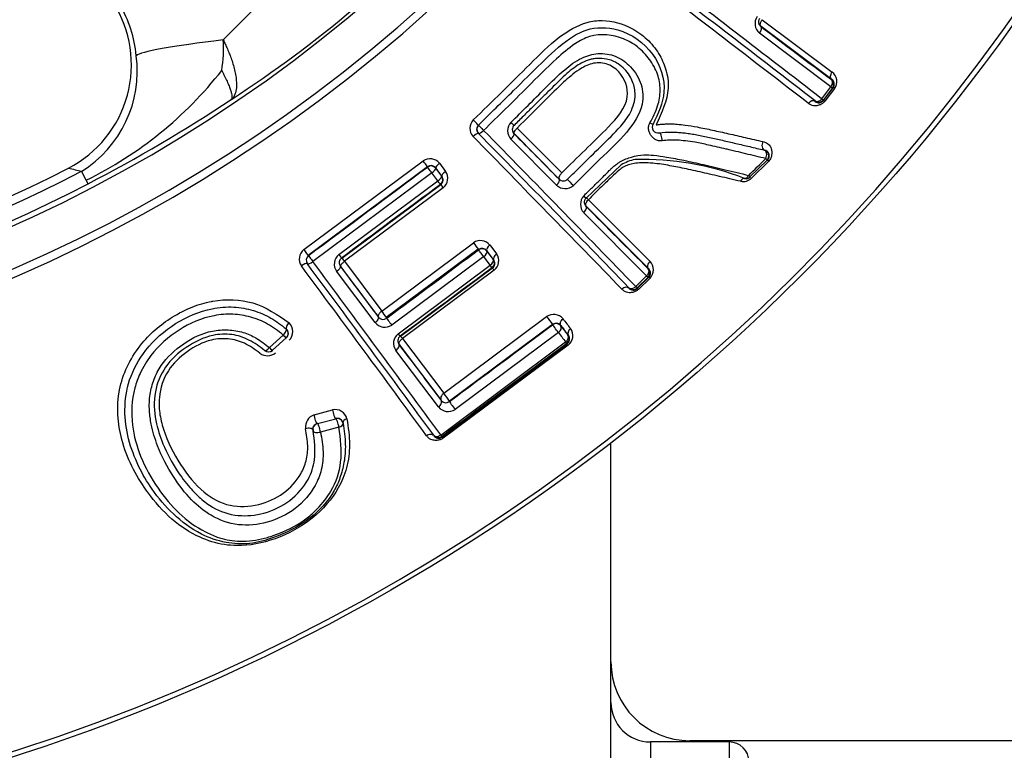
# Model space of a CAD drawing. Units: millimetres. Extents: x 0 to 210, y 0 to 297.
# Drawn here: x 164 to 167, y 107 to 109 of the extents above; entities that cross this region are included whole.
import ezdxf
from ezdxf.enums import TextEntityAlignment as Align

# ---------------------------------------------------------------- set-up
doc = ezdxf.new("R2010")
doc.units = ezdxf.units.MM
doc.layers.add('A7B4N0B000', color=7, linetype='Continuous')
doc.layers.add('Default', color=7, linetype='Continuous')
doc.styles.add('SEACAD_Arial', font='arial.ttf', dxfattribs={"width": 0.9})
doc.styles.add('SEACAD_Solid_Edge_ANSI1_Symbols', font='semeca1.ttf')
doc.dimstyles.new('ISO-InstDr', dxfattribs={"dimtxt": 2.24, "dimasz": 3.136, "dimexe": 1.12, "dimexo": 1.12, "dimgap": 0.56, "dimtad": 1, "dimdec": 0, "dimlfac": 9.090909, "dimzin": 0, "dimdsep": 46, "dimtxsty": 'SEACAD_Arial', "dimblk1": '_SE_FILLED', "dimblk2": '_SE_FILLED', "dimsah": 1, "dimcen": 1.12, "dimadec": 0, "dimazin": 0, "dimtfac": 0.5, "dimtofl": 0, "dimtmove": 0, "dimatfit": 3, "dimfxl": 1, "dimtzin": 0, "dimarcsym": 0})
doc.dimstyles.new('ISO_', dxfattribs={"dimtxt": 1.75, "dimasz": 1.75, "dimexe": 0.875, "dimexo": 0.875, "dimgap": 0.4375, "dimtad": 1, "dimtih": 1, "dimtoh": 1, "dimdec": 0, "dimlfac": 9.090909, "dimdsep": 46, "dimtxsty": 'SEACAD_Arial', "dimblk1": '_SE_FILLED', "dimblk2": '_SE_FILLED', "dimsah": 1, "dimcen": 0.875, "dimadec": 0, "dimazin": 0, "dimtfac": 0.5, "dimtdec": 0, "dimtofl": 0, "dimtmove": 0, "dimatfit": 3, "dimfxl": 1, "dimtolj": 1, "dimarcsym": 0})

# ---------------------------------------------------------------- blocks, each defined once
blk = doc.blocks.new('SE6')
at = {"layer": 'A7B4N0B000', "color": 7, "linetype": 'Continuous'}
for p, q in [((45.3618, 46.9951), (45.1644, 47.1432)), ((45.1677, 47.1619), (45.3628, 47.0157)), ((45.359, 46.9747), (45.1602, 47.1242)), ((45.3335, 46.9411), (45.359, 46.9747)), ((45.3637, 46.9718), (45.3382, 46.9383)), ((45.3384, 46.9366), (45.3654, 46.9721)), ((45.3693, 46.9699), (45.3424, 46.9345)), ((45.3637, 46.9718), (45.3654, 46.9721)), ((45.3151, 46.9352), (45.3153, 46.9339)), ((45.3382, 46.9383), (45.3384, 46.9366)), ((44.3759, 46.8446), (44.3754, 46.8441)), ((44.6014, 46.7173), (44.4755, 46.8443)), ((44.4839, 46.8596), (44.6083, 46.7343)), ((44.8801, 46.8459), (44.8971, 46.8479)), ((44.5937, 46.7), (44.4665, 46.8285)), ((45.1734, 46.7981), (45.1743, 46.7979)), ((43.889, 46.5206), (44.2213, 46.7678)), ((44.2672, 46.7615), (44.2843, 46.7385)), ((44.774, 46.7566), (44.676, 46.6643)), ((45.1812, 46.7703), (45.1335, 46.7234)), ((45.1854, 46.7665), (45.1378, 46.7197)), ((45.1826, 46.7699), (45.1812, 46.7703)), ((43.2322, 46.7479), (43.232, 46.7482)), ((43.2816, 46.7141), (43.2687, 46.7388)), ((44.2336, 46.7516), (43.901, 46.5041)), ((44.2458, 46.7343), (43.914, 46.4873)), ((44.2334, 46.7507), (44.2336, 46.7516)), ((44.2625, 46.7119), (44.2458, 46.7343)), ((44.2565, 46.7473), (44.2567, 46.7483)), ((44.2565, 46.7473), (44.273, 46.7252)), ((44.274, 46.7251), (44.2567, 46.7483)), ((43.2868, 46.7041), (43.2816, 46.7141)), ((43.9865, 46.5064), (44.2625, 46.7119)), ((43.995, 46.4967), (44.2708, 46.7019)), ((44.2697, 46.7021), (44.2708, 46.7019)), ((44.273, 46.7252), (44.274, 46.7251)), ((44.2775, 46.6927), (44.002, 46.4877)), ((44.6825, 46.6597), (44.8547, 46.4872)), ((44.8451, 46.4472), (44.6696, 46.6234)), ((44.8508, 46.467), (44.6765, 46.6417)), ((44.106, 46.3491), (44.362, 46.5395)), ((44.1188, 46.3316), (44.375, 46.5222)), ((44.3763, 46.5206), (44.12, 46.3298)), ((44.3762, 46.5198), (44.3763, 46.5206)), ((44.3992, 46.5164), (44.4171, 46.4925)), ((44.4182, 46.4924), (44.3994, 46.5174)), ((44.4079, 46.5333), (44.4265, 46.5085)), ((43.9019, 46.5039), (43.901, 46.5041)), ((43.9939, 46.4968), (43.995, 46.4967)), ((44.002, 46.4877), (44.106, 46.3491)), ((44.3905, 46.5009), (44.1338, 46.3098)), ((44.4086, 46.4767), (44.3905, 46.5009)), ((44.0873, 46.3166), (43.9801, 46.4599)), ((43.9906, 46.4737), (43.9916, 46.4736)), ((44.0969, 46.3332), (43.9916, 46.4736)), ((44.1519, 46.2856), (44.4086, 46.4767)), ((44.1588, 46.2785), (44.4151, 46.4693)), ((44.4197, 46.4627), (44.1639, 46.2722)), ((44.4138, 46.4695), (44.4151, 46.4693)), ((44.8147, 46.4172), (44.8451, 46.4472)), ((44.8493, 46.4436), (44.819, 46.4138)), ((44.819, 46.4121), (44.8511, 46.4436)), ((44.8546, 46.4409), (44.8226, 46.4094)), ((44.8493, 46.4436), (44.8511, 46.4436)), ((44.7957, 46.414), (44.7957, 46.4127)), ((44.819, 46.4138), (44.819, 46.4121)), ((44.0967, 46.3322), (44.0969, 46.3332)), ((44.1198, 46.329), (44.12, 46.3298)), ((44.279, 46.1197), (44.5661, 46.3333)), ((43.8392, 46.2994), (43.8398, 46.2989)), ((44.5827, 46.3116), (44.295, 46.0975)), ((44.599, 46.2892), (44.3107, 46.0746)), ((44.5826, 46.3107), (44.5827, 46.3116)), ((44.6057, 46.3074), (44.6058, 46.3086)), ((43.7928, 46.2469), (43.8314, 46.282)), ((43.8396, 46.2746), (43.8009, 46.2396)), ((44.1639, 46.2722), (44.279, 46.1197)), ((44.2705, 46.0031), (44.6191, 46.2627)), ((44.6255, 46.2812), (44.6268, 46.281)), ((44.2642, 46.0813), (44.1455, 46.2391)), ((44.2719, 46.1009), (44.1554, 46.2554)), ((44.2739, 45.9974), (44.6238, 46.2578)), ((44.6262, 46.2541), (44.2771, 45.9942)), ((44.6221, 46.2581), (44.6238, 46.2578)), ((44.2717, 46.0997), (44.2719, 46.1009)), ((44.2949, 46.0966), (44.295, 46.0975)), ((43.9175, 46.0596), (43.9687, 46.0732)), ((43.9264, 46.0352), (43.9777, 46.0487)), ((43.9777, 46.0487), (43.9776, 46.0493)), ((43.9144, 46.0156), (43.9143, 46.0163)), ((43.9866, 46.0249), (43.9351, 46.0115)), ((44.2511, 46.0025), (44.2509, 46.0012)), ((44.2742, 45.9991), (44.2739, 45.9974)), ((44.7455, 44.561), (44.7455, 45.9811)), ((44.8555, 45.1467), (44.8555, 44.4778)), ((45.0755, 45.1467), (44.8555, 45.1467)), ((44.9655, 45.1501), (44.9655, 45.1467)), ((46.8355, 45.1501), (44.9655, 45.1501)), ((45.0755, 45.1467), (45.0755, 44.0578))]:
    blk.add_line(p, q, dxfattribs=at)
blk.add_circle((41.418, 50.2994), 5.4516, dxfattribs=at)
for centre, radius, start, end in [((41.418, 50.2994), 5.4383, 46.386, 360), ((41.418, 50.2994), 4.1985, 58.7016, 31.2984), ((41.418, 50.2994), 4.1762, 58.676, 31.324), ((41.418, 50.2994), 4.0663, 58.4448, 31.5552), ((36.8586, 53.8776), 9.6007, 315.13868, 317.15421), ((-25.613, -44.8047), 115.9771, 52.285465, 52.586031), ((-11.9167, -27.1022), 93.5621, 52.302073, 52.66641), ((-21.3212, -39.3148), 108.9929, 52.310503, 52.626649), ((43.084, 47.0357), 0.3237, 297.2414, 32.4033), ((43.0886, 47.0326), 0.3337, 4.9508, 30.9109), ((41.7795, 49.8671), 3.4941, 303.077, 310.0677), ((45.1822, 47.151), 0.0347, 145.6729, 230.6563), ((96.9112, 115.8529), 86.0168, 233.015781, 233.179552), ((43.3119, 47.0794), 0.3527, 350.3965, 4.2215), ((43.0951, 47.0181), 0.3289, 301.8693, 7.555), ((42.8053, 47.6884), 1.0845, 296.0513, 321.9853), ((45.3436, 46.9897), 0.0324, 322.4356, 53.5583), ((45.3505, 46.9818), 0.0165, 322.7408, 52.7321), ((45.3524, 46.9819), 0.0163, 323.1082, 54.5589), ((41.2784, 50.575), 4.3608, 297.422, 303.5171), ((45.3251, 46.9483), 0.0165, 232.7408, 322.7321), ((45.3255, 46.9465), 0.0163, 230.9913, 322.4967), ((44.3854, 46.8587), 0.0335, 135.4063, 222.8819), ((44.3879, 46.8557), 0.0171, 136.1955, 222.6054), ((44.3876, 46.8562), 0.0165, 134.5408, 224.5408), ((44.491, 46.852), 0.0339, 136.1686, 223.7133), ((44.4866, 46.8553), 0.0164, 134.5559, 224.8741), ((44.8773, 46.8622), 0.0165, 149.1152, 279.9581), ((-33.4553, -29.4558), 108.9929, 44.114844, 44.43099), ((-38.4858, -34.2779), 115.9771, 44.089806, 44.390372), ((138.3312, 139.7017), 132.0287, 224.693657, 224.771243), ((-22.4059, -18.7086), 93.5621, 44.106414, 44.470751), ((45.1696, 46.782), 0.0165, 314.5436, 76.8324), ((45.1707, 46.7816), 0.0167, 315.5502, 77.6446), ((44.2407, 46.7388), 0.0349, 40.4717, 123.7736), ((44.8359, 46.6543), 0.1196, 101.0659, 121.1584), ((44.8342, 45.9819), 0.79, 68.9256, 91.5388), ((41.418, 50.2994), 4.0129, 242.5346, 297.4654), ((41.418, 50.2994), 3.9881, 242.9407, 297.0593), ((45.9998, 57.8391), 11.4313, 255.98893, 256.17775), ((44.2433, 46.7374), 0.0165, 36.6656, 126.6568), ((44.2435, 46.7383), 0.0166, 37.122, 126.7286), ((44.2562, 46.7193), 0.0341, 308.6659, 34.305), ((41.418, 50.2994), 4.052, 242.5346, 297.4654), ((44.2598, 46.7153), 0.0165, 306.6656, 36.6568), ((44.2609, 46.7151), 0.0164, 306.7588, 37.1599), ((44.4834, 46.8489), 0.2585, 214.6446, 217.1846), ((45.1146, 46.7434), 0.0332, 257.2601, 314.421), ((45.122, 46.7352), 0.0165, 256.9406, 314.5436), ((45.1233, 46.7351), 0.0168, 256.857, 314.0151), ((44.6175, 46.7262), 0.0354, 227.7203, 311.0127), ((44.6952, 46.6469), 0.0347, 137.4775, 222.4604), ((44.646, 46.6257), 0.0499, 42.9108, 51.9787), ((105.6917, 107.2749), 86.0196, 224.820112, 224.983877), ((44.3814, 46.5106), 0.0348, 40.5301, 123.93), ((44.8352, 46.8822), 0.5843, 215.9077, 218.2344), ((43.9094, 46.494), 0.0335, 127.4604, 214.9304), ((44.386, 46.5065), 0.0165, 36.6656, 126.6568), ((44.3862, 46.5073), 0.0166, 37.5013, 126.8513), ((43.9118, 46.4907), 0.0165, 126.6656, 216.6568), ((-48.7053, -22.0773), 115.2365, 36.213053, 36.511954), ((44.0076, 46.4798), 0.034, 128.3301, 215.9019), ((44.0037, 46.4837), 0.0164, 126.7488, 217.185), ((44.1047, 46.5745), 0.1345, 215.3518, 220.2188), ((44.4039, 46.4827), 0.0165, 306.6656, 36.6568), ((44.4052, 46.4824), 0.0164, 306.8422, 37.602), ((44.3977, 46.4893), 0.0346, 309.5594, 33.7098), ((44.832, 46.4641), 0.0324, 314.2399, 45.3625), ((-31.1336, -9.2071), 93.4227, 36.22453, 36.585498), ((-43.4609, -18.2772), 108.7441, 36.235804, 36.548905), ((150.0608, 125.8609), 132.4885, 216.812657, 216.889152), ((44.5063, 46.5288), 0.1089, 213.1246, 217.3823), ((44.8377, 46.4554), 0.0165, 314.5452, 44.5364), ((44.8075, 46.4256), 0.0165, 224.5452, 314.5364), ((44.8076, 46.4237), 0.0163, 222.7956, 314.301), ((43.9065, 46.1899), 0.2552, 33.2545, 38.5867), ((43.8234, 46.2916), 0.0346, 315.3097, 45.9108), ((44.1144, 46.3393), 0.0353, 219.9585, 303.2351), ((44.1099, 46.3423), 0.0166, 217.4147, 306.8065), ((44.5857, 46.3052), 0.0343, 39.9763, 124.8545), ((44.8147, 46.5056), 0.3024, 214.7108, 219.9006), ((88.925, 79.8509), 55.5651, 217.1082, 217.1435), ((43.8285, 46.2869), 0.0165, 312.1214, 49.5326), ((43.8285, 46.2863), 0.017, 313.868, 48.1728), ((44.5924, 46.2975), 0.0165, 36.6656, 126.6568), ((44.5927, 46.2983), 0.0167, 38.1445, 127.0206), ((101.8408, 89.5714), 71.7633, 217.094006, 217.120506), ((100.3257, 88.4195), 69.8437, 217.081287, 217.108202), ((90.2163, 80.8354), 57.205, 217.12543, 217.16014), ((44.6069, 46.2802), 0.0325, 306.3548, 37.3964), ((44.1727, 46.2591), 0.0337, 128.0877, 216.3669), ((44.1673, 46.2655), 0.0164, 126.8726, 217.5739), ((44.1117, 46.2349), 0.0642, 35.542, 42.751), ((44.6122, 46.2713), 0.0165, 306.6656, 36.6568), ((44.614, 46.2709), 0.0163, 306.9861, 38.3517), ((43.7899, 46.2519), 0.0165, 230.3707, 312.1215), ((43.7905, 46.252), 0.0171, 231.5607, 310.5129), ((118.6109, 102.2297), 93.1498, 216.93469, 217.054731), ((43.7872, 46.2582), 0.034, 232.0168, 310.7333), ((44.2849, 46.1099), 0.0167, 217.952, 306.925), ((44.1363, 46.0001), 0.1862, 31.5531, 39.9705), ((43.9764, 46.0406), 0.0335, 13.3708, 103.4315), ((44.2912, 46.1033), 0.0348, 219.2937, 304.261), ((43.9289, 46.0257), 0.0357, 108.6351, 188.1106), ((43.9819, 46.0335), 0.0163, 11.5567, 105.2138), ((43.9819, 46.0327), 0.0165, 11.1147, 104.609), ((43.9305, 46.0192), 0.0165, 104.6091, 192.7208), ((44.2643, 46.0105), 0.0163, 214.918, 306.4153), ((44.2643, 46.0124), 0.0165, 216.6656, 306.6568), ((44.9655, 45.3701), 0.22, 180, 270), ((44.8555, 45.2567), 0.11, 180, 270), ((45.0755, 45.0917), 0.055, 0, 90)]:
    blk.add_arc(centre, radius, start, end, dxfattribs=at)
for centre, major_axis, ratio, start_param, end_param in [((45.1539, 47.1295), (-0.0099, -0.0132), 0.495389, 1.541928, 3.131547), ((43.9684, 47.0998), (-0.5485, -0.041), 0.061484, 5.296737, 6.211944), ((45.3505, 46.9818), (0.0099, 0.0132), 0.669043, 4.673387, 6.271444), ((45.3505, 46.9818), (0.0131, -0.01), 0.045743, 5.44499, 6.27445), ((45.3785, 46.9621), (-0.0131, 0.01), 0.054232, 5.534909, 6.274446), ((45.3053, 46.9207), (0.0101, 0.013), 0.711709, 0.012423, 1.530709), ((45.3251, 46.9483), (-0.0101, -0.0131), 0.67083, 0.011767, 1.536788), ((45.3251, 46.9483), (0.0131, -0.01), 0.05336, 5.446779, 6.274446), ((45.3516, 46.9266), (-0.0131, 0.01), 0.063878, 5.537072, 6.274441), ((44.364, 46.8793), (0.0116, -0.0118), 0.016099, 0, 1.808645), ((44.3876, 46.8562), (0.0116, -0.0118), 0.016696, 3.141593, 4.960943), ((44.4636, 46.8788), (0.0116, -0.0118), 0.014205, 4.985343, 6.283185), ((44.8489, 46.8791), (0.0142, -0.0085), 0.123601, 5.171867, 6.283183), ((44.3636, 46.8326), (0.0118, 0.0115), 0.261875, 0.009042, 1.552249), ((44.3876, 46.8562), (-0.0118, -0.0115), 0.246068, 0.009003, 1.555157), ((44.4633, 46.8322), (-0.0117, -0.0116), 0.294003, 1.553324, 3.132462), ((44.883, 46.8297), (0.0029, -0.0163), 0.313528, 1.149848, 3.141593), ((45.178, 46.814), (0.0038, 0.0161), 0.642916, 1.219712, 3.141593), ((45.1696, 46.782), (0.0038, 0.0161), 0.613762, 4.371948, 6.283185), ((44.2699, 46.7581), (-0.0132, -0.0099), 0.26055, 4.721714, 6.274146), ((45.1696, 46.782), (0.0116, -0.0118), 0.036368, 0.008732, 0.840045), ((45.1942, 46.7582), (-0.0116, 0.0118), 0.043472, 0.008735, 0.750304), ((44.2433, 46.7374), (-0.0099, 0.0132), 0.007784, 4.463775, 6.274458), ((44.2433, 46.7374), (0.0132, 0.0099), 0.246083, 4.719405, 6.274182), ((44.2873, 46.7349), (-0.0132, -0.0099), 0.282228, 4.722366, 6.274089), ((44.2598, 46.7153), (0.0132, 0.0099), 0.265594, 4.719866, 6.274134), ((44.2598, 46.7153), (0.0099, -0.0132), 0.008438, 0.008727, 1.302004), ((44.5891, 46.7052), (0.0117, 0.0116), 0.420148, 4.687794, 6.273569), ((44.6358, 46.7049), (0.0116, -0.0118), 0.023306, 3.141593, 5.170631), ((45.1158, 46.7027), (0.0037, 0.0161), 0.66215, 0, 1.190148), ((45.122, 46.7352), (0.0116, -0.0118), 0.024529, 0.008729, 0.841802), ((44.6644, 46.6761), (0.0116, -0.0118), 0.024998, 5.202829, 6.283184), ((44.6642, 46.6296), (-0.0117, -0.0116), 0.495375, 1.541972, 3.131547), ((43.8912, 46.5173), (0.0099, -0.0132), 0.014957, 0.008728, 1.812524), ((44.386, 46.5065), (-0.0099, 0.0132), 0.011678, 4.260282, 6.274458), ((44.386, 46.5065), (0.0132, 0.0099), 0.436918, 4.721086, 6.273484), ((44.4126, 46.5273), (-0.0132, -0.0099), 0.462169, 4.724687, 6.273345), ((43.8843, 46.4711), (0.0133, 0.0098), 0.265463, 0.009051, 1.553484), ((43.9118, 46.4907), (-0.0133, -0.0098), 0.250078, 0.009013, 1.556306), ((43.9118, 46.4907), (0.0099, -0.0132), 0.015513, 3.15032, 4.965091), ((43.984, 46.5101), (0.0099, -0.0132), 0.012404, 4.982812, 6.274458), ((44.4039, 46.4827), (0.0132, 0.0099), 0.458004, 4.721332, 6.273368), ((44.4315, 46.5022), (-0.0132, -0.0099), 0.48561, 4.725082, 6.273203), ((43.9774, 46.4639), (-0.0132, -0.0099), 0.291515, 1.555018, 3.13247), ((44.4039, 46.4827), (0.0099, -0.0132), 0.012432, 0.008727, 1.09512), ((44.8377, 46.4554), (0.0117, 0.0117), 0.669029, 4.673443, 6.271444), ((44.8377, 46.4554), (0.0116, -0.0118), 0.045666, 5.444974, 6.27445), ((44.8626, 46.4319), (-0.0116, 0.0118), 0.05414, 5.53489, 6.274446), ((44.7839, 46.4011), (0.0119, 0.0115), 0.711709, 0.012423, 1.530709), ((44.8075, 46.4256), (-0.0119, -0.0115), 0.67083, 0.011767, 1.536788), ((44.8075, 46.4256), (0.0116, -0.0118), 0.05336, 5.446779, 6.274446), ((44.8306, 46.4003), (-0.0116, 0.0118), 0.063878, 5.537072, 6.274441), ((43.8505, 46.3115), (0.0107, 0.0125), 0.338487, 1.461178, 3.141595), ((44.0835, 46.3223), (0.0132, 0.0099), 0.416373, 4.690141, 6.273587), ((44.1297, 46.3158), (0.0098, -0.0132), 0.020518, 3.150321, 5.166467), ((43.8285, 46.2869), (0.0107, 0.0126), 0.325564, 4.603654, 6.283185), ((44.5924, 46.2975), (-0.0099, 0.0132), 0.025651, 4.01369, 6.274456), ((44.5924, 46.2975), (0.0132, 0.0099), 0.643418, 4.727455, 6.271785), ((44.64, 46.2908), (-0.0131, -0.01), 0.706562, 4.732513, 6.270853), ((43.8285, 46.2869), (0.0111, -0.0122), 0.070119, 5.053883, 6.274437), ((44.1476, 46.2919), (0.0099, -0.0132), 0.021803, 5.190043, 6.274457), ((44.6122, 46.2713), (0.0132, 0.01), 0.666631, 4.727587, 6.271478), ((44.6122, 46.2713), (0.0098, -0.0132), 0.027575, 0.00873, 0.841413), ((43.7899, 46.2519), (0.0105, 0.0127), 0.330016, 3.141591, 4.592847), ((43.7899, 46.2519), (0.0111, -0.0122), 0.075785, 5.060726, 6.274433), ((44.1411, 46.2457), (-0.0132, -0.0099), 0.484064, 1.545041, 3.13162), ((44.2585, 46.0898), (0.0132, 0.0099), 0.621922, 4.67929, 6.272041), ((44.3047, 46.0834), (0.0098, -0.0132), 0.033009, 3.150324, 5.412269), ((43.9819, 46.0327), (-0.0042, 0.016), 0.182378, 4.154749, 6.27431), ((44.0141, 46.04), (0.0162, 0.0032), 0.566698, 1.775408, 3.141593), ((43.8982, 46.0126), (0.0161, 0.0037), 0.546697, 0.000001, 1.738368), ((43.9305, 46.0192), (-0.0161, -0.0036), 0.52251, 6.283183, 8.019151), ((43.9305, 46.0192), (0.0042, -0.016), 0.171669, 1.023054, 3.132735), ((43.9819, 46.0327), (-0.0162, -0.0032), 0.527833, 1.75947, 3.141593), ((44.2643, 46.0124), (-0.0133, -0.0097), 0.669919, 0.011754, 1.54006), ((44.2643, 46.0124), (0.0099, -0.0132), 0.048844, 5.445688, 6.274448)]:
    blk.add_ellipse(centre, major_axis=major_axis, ratio=ratio, start_param=start_param, end_param=end_param, dxfattribs=at)
for points, knots in [([(44.3761, 46.868), (44.4086, 46.9), (44.4672, 46.9575), (44.5501, 47.0396), (44.6141, 47.1011), (44.6865, 47.1427), (44.7792, 47.1402), (44.8699, 47.0753), (44.9074, 46.9652), (44.877, 46.9002), (44.8631, 46.8707)], [0, 0, 0, 0, 0.16537, 0.297141, 0.422559, 0.485814, 0.594269, 0.743866, 0.883418, 1, 1, 1, 1]), ([(44.5191, 47.0372), (44.5194, 47.0374), (44.5455, 47.0637), (44.5916, 47.1109), (44.6514, 47.1463), (44.6792, 47.1542)], [0, 0, 0, 0, 0.004505, 0.56016, 1, 1, 1, 1]), ([(44.6792, 47.1542), (44.6861, 47.1561), (44.6999, 47.1591), (44.7141, 47.1598), (44.7211, 47.1597)], [0, 0, 0, 0, 0.50191, 1, 1, 1, 1]), ([(45.1607, 47.1656), (45.1601, 47.1648), (45.159, 47.1631), (45.1578, 47.1602), (45.1572, 47.1567), (45.1574, 47.1528), (45.1589, 47.1477), (45.1618, 47.1447), (45.1639, 47.1426)], [0, 0, 0, 0, 0.085648, 0.18829, 0.3103, 0.452023, 0.607657, 1, 1, 1, 1]), ([(45.1644, 47.1432), (45.1639, 47.1436), (45.1629, 47.1446), (45.1621, 47.1472), (45.1623, 47.1502), (45.1631, 47.1537), (45.1644, 47.1567), (45.1661, 47.1596), (45.1672, 47.1612), (45.1677, 47.1619)], [0, 0, 0, 0, 0.13323, 0.299237, 0.49969, 0.607656, 0.776229, 0.903922, 1, 1, 1, 1]), ([(44.8038, 47.1373), (44.8195, 47.129), (44.8481, 47.1089), (44.8793, 47.07), (44.8935, 47.0394), (44.8982, 47.0244)], [0, 0, 0, 0, 0.341985, 0.689349, 1, 1, 1, 1]), ([(43.6637, 47.1054), (43.6656, 47.1015), (43.6698, 47.0931), (43.6756, 47.0801), (43.6816, 47.0657), (43.6873, 47.0503), (43.6924, 47.0339), (43.6968, 47.017), (43.7008, 46.9949), (43.7014, 46.9726), (43.6975, 46.9547), (43.6923, 46.9445), (43.6881, 46.9407), (43.6864, 46.9392)], [0, 0, 0, 0, 0.051039, 0.108694, 0.173174, 0.244582, 0.322891, 0.407945, 0.499502, 0.680072, 0.823917, 0.930072, 1, 1, 1, 1]), ([(44.6469, 47.0954), (44.6462, 47.095), (44.6271, 47.0824), (44.5812, 47.043), (44.4992, 46.9595), (44.4313, 46.8931), (44.3903, 46.8531)], [0, 0, 0, 0, 0.006853, 0.193164, 0.51354, 1, 1, 1, 1]), ([(44.8828, 46.9655), (44.8828, 46.9659), (44.8827, 46.9811), (44.8772, 47.0118), (44.8545, 47.0523), (44.8224, 47.0869), (44.795, 47.1025), (44.7806, 47.1083)], [0, 0, 0, 0, 0.00579, 0.242518, 0.497559, 0.758141, 1, 1, 1, 1]), ([(44.5619, 46.9704), (44.5796, 46.9882), (44.6109, 47.0199), (44.6599, 47.0558), (44.7108, 47.0709), (44.7614, 47.0629), (44.7885, 47.0425), (44.8001, 47.0303)], [0, 0, 0, 0, 0.26397, 0.467305, 0.631074, 0.812919, 1, 1, 1, 1]), ([(44.7069, 47.054), (44.7041, 47.0537), (44.6978, 47.0532), (44.6875, 47.0509), (44.6754, 47.0468), (44.6614, 47.04), (44.645, 47.0299), (44.6265, 47.0154), (44.608, 46.998), (44.589, 46.9793), (44.5692, 46.9601), (44.5479, 46.939), (44.5251, 46.9164), (44.5007, 46.8922), (44.4838, 46.8756), (44.4751, 46.867)], [0, 0, 0, 0, 0.028913, 0.063714, 0.105277, 0.155507, 0.217509, 0.297017, 0.386979, 0.469162, 0.561117, 0.659701, 0.765485, 0.879005, 1, 1, 1, 1]), ([(44.7673, 47.0162), (44.7577, 47.0267), (44.7348, 47.0421), (44.6917, 47.0426), (44.651, 47.0205), (44.6086, 46.9838), (44.5528, 46.9278), (44.5097, 46.8851), (44.4839, 46.8596)], [0, 0, 0, 0, 0.122848, 0.236668, 0.345995, 0.498773, 0.700115, 1, 1, 1, 1]), ([(44.6243, 46.7167), (44.6368, 46.7289), (44.6679, 46.7595), (44.7175, 46.8088), (44.7668, 46.8557), (44.8034, 46.9032), (44.8146, 46.943), (44.8113, 46.9768), (44.7984, 47.0099), (44.7701, 47.0384), (44.7367, 47.0535), (44.7157, 47.0538), (44.7069, 47.054)], [0, 0, 0, 0, 0.108341, 0.269956, 0.432425, 0.5291, 0.638934, 0.680078, 0.764003, 0.865914, 0.944325, 1, 1, 1, 1]), ([(43.6597, 47.0205), (43.6597, 47.0205), (43.6597, 47.0205), (43.6598, 47.0204), (43.6598, 47.0203), (43.6612, 47.0176), (43.6626, 47.0149), (43.6652, 47.0097), (43.6665, 47.0071), (43.6702, 46.9995), (43.6725, 46.9946), (43.6766, 46.9854), (43.6784, 46.981), (43.6816, 46.9728), (43.683, 46.9691), (43.6853, 46.9621), (43.6862, 46.959), (43.6875, 46.9532), (43.6879, 46.9507), (43.6883, 46.9462), (43.6883, 46.9443), (43.6877, 46.9413), (43.6872, 46.9401), (43.6864, 46.9392)], [0, 0, 0, 0, 0.000488, 0.000488, 0.001953, 0.001953, 0.0625, 0.0625, 0.125, 0.125, 0.25, 0.25, 0.375, 0.375, 0.5, 0.5, 0.625, 0.625, 0.75, 0.75, 0.875, 0.875, 1, 1, 1, 1]), ([(44.6083, 46.7343), (44.6299, 46.7558), (44.6735, 46.7989), (44.7397, 46.8618), (44.8067, 46.9375), (44.7845, 46.9975), (44.7673, 47.0162)], [0, 0, 0, 0, 0.2519432, 0.5056997, 0.7807021, 1, 1, 1, 1]), ([(44.8001, 47.0303), (44.8136, 47.0161), (44.8341, 46.9841), (44.8375, 46.9147), (44.7888, 46.8408), (44.7152, 46.774), (44.6656, 46.7243), (44.6407, 46.6995)], [0, 0, 0, 0, 0.147523, 0.284289, 0.498397, 0.749016, 1, 1, 1, 1]), ([(44.8982, 47.0244), (44.9035, 47.007), (44.9112, 46.9541), (44.8871, 46.9022), (44.8713, 46.8681)], [0, 0, 0, 0, 0.343244, 1, 1, 1, 1]), ([(45.3618, 46.9951), (45.3596, 46.9967), (45.3565, 47.0036), (45.3603, 47.0127), (45.3628, 47.0157)], [0, 0, 0, 0, 0.495676, 1, 1, 1, 1]), ([(44.8543, 46.8738), (44.8624, 46.8893), (44.8777, 46.9185), (44.8828, 46.9507), (44.8828, 46.9655)], [0, 0, 0, 0, 0.532191, 1, 1, 1, 1]), ([(45.3424, 46.9345), (45.3414, 46.9333), (45.3394, 46.931), (45.3359, 46.9281), (45.3319, 46.9256), (45.3276, 46.9237), (45.3228, 46.9224), (45.3169, 46.9213), (45.3101, 46.9215), (45.3029, 46.9239), (45.2987, 46.9269), (45.2964, 46.9284)], [0, 0, 0, 0, 0.072412, 0.145364, 0.222047, 0.305226, 0.397079, 0.499234, 0.647956, 0.812653, 1, 1, 1, 1]), ([(44.8888, 46.8239), (44.8873, 46.8237), (44.8843, 46.8233), (44.8799, 46.8237), (44.8755, 46.8248), (44.8698, 46.8273), (44.8634, 46.8316), (44.8572, 46.8387), (44.8527, 46.8469), (44.8503, 46.8559), (44.8503, 46.8653), (44.853, 46.871), (44.8543, 46.8738)], [0, 0, 0, 0, 0.058566, 0.118105, 0.180157, 0.246085, 0.374198, 0.507168, 0.639282, 0.7629, 0.88562, 1, 1, 1, 1]), ([(44.8713, 46.8681), (44.8756, 46.8688), (44.8845, 46.8702), (44.8984, 46.8711), (44.9139, 46.8715), (44.9323, 46.8704), (44.9568, 46.8677), (44.9898, 46.8621), (45.03, 46.8536), (45.0749, 46.8436), (45.122, 46.8327), (45.1533, 46.8255), (45.1696, 46.8218)], [0, 0, 0, 0, 0.038359, 0.080043, 0.12524, 0.179416, 0.250103, 0.356939, 0.500067, 0.653047, 0.81966, 1, 1, 1, 1]), ([(44.4755, 46.8443), (44.4753, 46.8446), (44.4749, 46.8453), (44.4751, 46.8474), (44.4765, 46.8506), (44.4795, 46.8548), (44.4824, 46.858), (44.4839, 46.8596)], [0, 0, 0, 0, 0.144774, 0.310444, 0.500828, 0.749322, 1, 1, 1, 1]), ([(44.8971, 46.848), (44.9012, 46.8481), (44.9098, 46.8485), (44.9231, 46.8482), (44.9376, 46.8474), (44.953, 46.8459), (44.9692, 46.8437), (44.9859, 46.8407), (45.0032, 46.8373), (45.0209, 46.8334), (45.0389, 46.8294), (45.0571, 46.8253), (45.0756, 46.821), (45.0944, 46.8167), (45.1135, 46.8122), (45.133, 46.8076), (45.1531, 46.8029), (45.1665, 46.7997), (45.1734, 46.7981)], [0, 0, 0, 0, 0.039824, 0.083478, 0.131448, 0.183166, 0.238102, 0.296026, 0.356681, 0.419724, 0.484757, 0.551656, 0.620538, 0.691542, 0.764817, 0.840529, 0.918857, 1, 1, 1, 1]), ([(45.0788, 46.7981), (45.0747, 46.799), (45.0547, 46.8037), (45.0221, 46.8114), (44.9843, 46.8193), (44.9546, 46.8238), (44.9305, 46.8259), (44.9088, 46.8264), (44.8951, 46.8247), (44.8888, 46.8239)], [0, 0, 0, 0, 0.068008, 0.337058, 0.538641, 0.677326, 0.7999, 0.907094, 1, 1, 1, 1]), ([(45.1696, 46.8218), (45.172, 46.8211), (45.1765, 46.8199), (45.1823, 46.8168), (45.187, 46.8128), (45.1906, 46.8078), (45.1933, 46.8012), (45.1948, 46.7932), (45.1943, 46.7846), (45.1924, 46.7772), (45.1896, 46.7712), (45.1868, 46.768), (45.1854, 46.7665)], [0, 0, 0, 0, 0.108583, 0.210867, 0.309165, 0.406094, 0.504402, 0.639332, 0.767297, 0.854229, 0.929826, 1, 1, 1, 1]), ([(44.6696, 46.6703), (44.6768, 46.6774), (44.6911, 46.6915), (44.7103, 46.7102), (44.727, 46.7266), (44.7381, 46.7384), (44.7479, 46.7478), (44.7559, 46.7545), (44.7642, 46.7611), (44.7793, 46.7705), (44.8037, 46.7802), (44.8352, 46.7854), (44.8679, 46.7839), (44.9053, 46.7782), (44.9519, 46.7692), (45.0066, 46.7569), (45.0672, 46.7425), (45.1082, 46.7327), (45.1299, 46.7275)], [0, 0, 0, 0, 0.053854, 0.107925, 0.143815, 0.179446, 0.194811, 0.216429, 0.235232, 0.251914, 0.312068, 0.377191, 0.42967, 0.501878, 0.601913, 0.718147, 0.850791, 1, 1, 1, 1]), ([(45.1777, 46.7745), (45.1683, 46.7767), (45.1499, 46.7811), (45.122, 46.7878), (45.0983, 46.7934), (45.0839, 46.7969), (45.0788, 46.7981)], [0, 0, 0, 0, 0.28993, 0.573043, 0.849366, 1, 1, 1, 1]), ([(44.2336, 46.7516), (44.2337, 46.7514), (44.2307, 46.7552), (44.2237, 46.7646), (44.2213, 46.7678)], [0, 0, 0, 0, 0.49694, 1, 1, 1, 1]), ([(45.1073, 46.711), (45.0974, 46.7133), (45.0782, 46.7177), (45.0493, 46.7244), (45.0214, 46.7308), (44.9947, 46.737), (44.969, 46.7427), (44.9446, 46.7479), (44.9214, 46.7525), (44.8904, 46.7582), (44.8538, 46.7631), (44.8136, 46.7625), (44.7843, 46.7551), (44.7648, 46.7391), (44.7449, 46.7206), (44.7165, 46.6931), (44.6948, 46.6718), (44.6825, 46.6597)], [0, 0, 0, 0, 0.075905, 0.147892, 0.215973, 0.280164, 0.340484, 0.396954, 0.449599, 0.498451, 0.604817, 0.686452, 0.747758, 0.776233, 0.827629, 0.902186, 1, 1, 1, 1]), ([(44.6083, 46.7343), (44.6076, 46.7337), (44.6062, 46.7323), (44.6041, 46.7296), (44.6023, 46.7269), (44.6007, 46.7233), (44.5999, 46.7198), (44.6009, 46.718), (44.6014, 46.7173)], [0, 0, 0, 0, 0.100317, 0.228729, 0.401937, 0.501227, 0.781735, 1, 1, 1, 1]), ([(44.6008, 46.7167), (44.6043, 46.7144), (44.6094, 46.711), (44.619, 46.7125), (44.6227, 46.7154), (44.6243, 46.7167)], [0, 0, 0, 0, 0.537482, 0.802078, 1, 1, 1, 1]), ([(45.1299, 46.7275), (45.1293, 46.7264), (45.1281, 46.7243), (45.1262, 46.7221), (45.124, 46.7202), (45.1219, 46.7192), (45.1198, 46.7189), (45.1187, 46.719), (45.1182, 46.7191)], [0, 0, 0, 0, 0.208346, 0.3751, 0.500123, 0.749697, 0.874848, 1, 1, 1, 1]), ([(44.676, 46.6643), (44.6754, 46.6637), (44.674, 46.6622), (44.6724, 46.6594), (44.6713, 46.6561), (44.671, 46.6522), (44.6717, 46.6469), (44.6742, 46.6435), (44.6759, 46.6411)], [0, 0, 0, 0, 0.085643, 0.188283, 0.310294, 0.452022, 0.607686, 1, 1, 1, 1]), ([(44.6765, 46.6417), (44.6761, 46.6422), (44.6753, 46.6433), (44.6749, 46.646), (44.6756, 46.6499), (44.6782, 46.6547), (44.6811, 46.658), (44.6825, 46.6597)], [0, 0, 0, 0, 0.136446, 0.302975, 0.500818, 0.751741, 1, 1, 1, 1]), ([(43.9916, 46.4736), (43.9915, 46.474), (43.9911, 46.4748), (43.9917, 46.4768), (43.9934, 46.4797), (43.997, 46.4834), (44.0003, 46.4863), (44.002, 46.4877)], [0, 0, 0, 0, 0.145981, 0.312058, 0.500839, 0.750465, 1, 1, 1, 1]), ([(44.8508, 46.467), (44.8488, 46.4688), (44.8468, 46.4761), (44.8518, 46.4846), (44.8547, 46.4872)], [0, 0, 0, 0, 0.495676, 1, 1, 1, 1]), ([(44.8511, 46.4436), (44.8517, 46.4443), (44.8529, 46.4457), (44.8543, 46.448), (44.8552, 46.4504), (44.8558, 46.453), (44.8559, 46.4565), (44.8551, 46.4615), (44.8524, 46.4649), (44.8508, 46.467)], [0, 0, 0, 0, 0.059097, 0.124627, 0.200316, 0.288612, 0.391065, 0.615866, 1, 1, 1, 1]), ([(44.8226, 46.4094), (44.8215, 46.4084), (44.8192, 46.4064), (44.8153, 46.404), (44.811, 46.4021), (44.8064, 46.4009), (44.8015, 46.4002), (44.7955, 46.4), (44.7888, 46.4012), (44.782, 46.4046), (44.7783, 46.4081), (44.7762, 46.41)], [0, 0, 0, 0, 0.072412, 0.145364, 0.222047, 0.305226, 0.397079, 0.499234, 0.647956, 0.812653, 1, 1, 1, 1]), ([(43.4316, 46.2516), (43.4322, 46.2523), (43.4571, 46.284), (43.5041, 46.3246), (43.5746, 46.3612), (43.6138, 46.3727), (43.6337, 46.3763), (43.6349, 46.3765)], [0, 0, 0, 0, 0.010841, 0.496377, 0.752936, 0.984804, 1, 1, 1, 1]), ([(43.6349, 46.3765), (43.6721, 46.3829), (43.7532, 46.381), (43.8154, 46.3384), (43.8475, 46.3164)], [0, 0, 0, 0, 0.483376, 1, 1, 1, 1]), ([(43.9981, 46.0359), (44.001, 46.0163), (44.0064, 45.98), (44.0025, 45.9286), (43.9914, 45.8853), (43.9661, 45.8292), (43.9065, 45.7635), (43.8178, 45.7189), (43.7374, 45.6967), (43.6674, 45.7012), (43.593, 45.727), (43.5231, 45.78), (43.4672, 45.8454), (43.4258, 45.9156), (43.397, 45.9907), (43.3856, 46.0731), (43.3983, 46.1609), (43.4466, 46.2476), (43.5274, 46.3186), (43.616, 46.3566), (43.692, 46.3627), (43.748, 46.3526), (43.7979, 46.3312), (43.8255, 46.31), (43.8392, 46.2994)], [0, 0, 0, 0, 0.039069, 0.072256, 0.100588, 0.124883, 0.186552, 0.249525, 0.289134, 0.329364, 0.375292, 0.437549, 0.497921, 0.545511, 0.594862, 0.643751, 0.692852, 0.747146, 0.810029, 0.872365, 0.90663, 0.938474, 0.969306, 1, 1, 1, 1]), ([(44.106, 46.3491), (44.1053, 46.3485), (44.1037, 46.3473), (44.1014, 46.3451), (44.0993, 46.3427), (44.0972, 46.3395), (44.0958, 46.3359), (44.0965, 46.334), (44.0969, 46.3332)], [0, 0, 0, 0, 0.106636, 0.235014, 0.368243, 0.501258, 0.77343, 1, 1, 1, 1]), ([(43.8314, 46.282), (43.8173, 46.293), (43.7899, 46.3141), (43.7414, 46.3339), (43.6903, 46.3418), (43.6202, 46.3368), (43.5374, 46.3004), (43.4685, 46.2398), (43.44, 46.1925), (43.4319, 46.1747)], [0, 0, 0, 0, 0.116482, 0.224581, 0.330301, 0.44004, 0.658828, 0.877325, 1, 1, 1, 1]), ([(44.6058, 46.3086), (44.6042, 46.3107), (44.6033, 46.3177), (44.609, 46.325), (44.612, 46.3272)], [0, 0, 0, 0, 0.505455, 1, 1, 1, 1]), ([(43.6336, 46.2932), (43.648, 46.296), (43.6774, 46.2977), (43.7192, 46.2914), (43.7585, 46.2737), (43.7806, 46.2564), (43.7928, 46.2469)], [0, 0, 0, 0, 0.250507, 0.498338, 0.723849, 1, 1, 1, 1]), ([(43.7793, 46.2391), (43.7653, 46.2496), (43.7382, 46.2699), (43.6878, 46.2864), (43.6249, 46.2832), (43.5588, 46.2511), (43.4988, 46.1968), (43.4683, 46.121), (43.4723, 46.0455), (43.4961, 45.9715), (43.5296, 45.9089), (43.5667, 45.8593), (43.5995, 45.8261), (43.6418, 45.7939), (43.7002, 45.7741), (43.7794, 45.7809), (43.8534, 45.8169), (43.9031, 45.8742), (43.9244, 45.9428), (43.9182, 45.9885), (43.9144, 46.0156)], [0, 0, 0, 0, 0.042294, 0.081744, 0.122295, 0.184524, 0.245825, 0.303822, 0.369175, 0.425535, 0.498551, 0.550948, 0.58961, 0.627439, 0.693845, 0.751738, 0.812883, 0.874525, 0.92544, 1, 1, 1, 1]), ([(43.6552, 46.2715), (43.647, 46.271), (43.614, 46.2661), (43.5611, 46.2382), (43.5041, 46.1842), (43.4834, 46.1191), (43.4847, 46.0793), (43.4865, 46.0653)], [0, 0, 0, 0, 0.082608, 0.331439, 0.579983, 0.850134, 1, 1, 1, 1]), ([(43.7662, 46.2314), (43.7524, 46.2415), (43.7262, 46.2606), (43.6862, 46.2716), (43.6627, 46.272), (43.6552, 46.2715)], [0, 0, 0, 0, 0.434254, 0.8194621, 1, 1, 1, 1]), ([(44.1554, 46.2554), (44.1551, 46.2559), (44.1544, 46.2571), (44.1544, 46.2598), (44.1558, 46.2639), (44.1594, 46.2685), (44.1627, 46.2712), (44.1639, 46.2722)], [0, 0, 0, 0, 0.135869, 0.302667, 0.501287, 0.825342, 1, 1, 1, 1]), ([(43.449, 45.8493), (43.4195, 45.8909), (43.374, 45.9769), (43.3615, 46.1273), (43.4035, 46.2155), (43.4316, 46.2516)], [0, 0, 0, 0, 0.384663, 0.703224, 1, 1, 1, 1]), ([(43.471, 46.1587), (43.4762, 46.172), (43.4963, 46.2107), (43.529, 46.2409), (43.5535, 46.2576)], [0, 0, 0, 0, 0.33044, 1, 1, 1, 1]), ([(43.4319, 46.1747), (43.4259, 46.1617), (43.4088, 46.1146), (43.4067, 46.0649), (43.4107, 46.0309)], [0, 0, 0, 0, 0.284475, 1, 1, 1, 1]), ([(43.458, 46.0708), (43.457, 46.086), (43.4578, 46.1156), (43.4657, 46.1451), (43.471, 46.1587)], [0, 0, 0, 0, 0.521297, 1, 1, 1, 1]), ([(44.279, 46.1197), (44.2782, 46.119), (44.2763, 46.1174), (44.2734, 46.1142), (44.2708, 46.1095), (44.27, 46.1045), (44.2713, 46.1019), (44.2719, 46.1009)], [0, 0, 0, 0, 0.119743, 0.286688, 0.500961, 0.794732, 1, 1, 1, 1]), ([(43.4807, 45.973), (43.4732, 45.9924), (43.4636, 46.0244), (43.4588, 46.0582), (43.458, 46.0708)], [0, 0, 0, 0, 0.632196, 1, 1, 1, 1]), ([(43.9687, 46.0732), (43.9691, 46.0694), (43.9726, 46.0549), (43.9768, 46.0487), (43.9776, 46.0493)], [0, 0, 0, 0, 0.493939, 1, 1, 1, 1]), ([(43.4865, 46.0653), (43.4886, 46.0497), (43.5013, 45.9972), (43.5253, 45.9513), (43.5446, 45.9212)], [0, 0, 0, 0, 0.290186, 1, 1, 1, 1]), ([(43.9262, 46.0358), (43.9255, 46.0353), (43.9215, 46.0412), (43.918, 46.0558), (43.9175, 46.0596)], [0, 0, 0, 0, 0.496905, 1, 1, 1, 1]), ([(44.009, 46.0483), (44.0125, 46.0242), (44.0192, 45.9788), (44.0122, 45.9228), (44.0016, 45.8917), (43.9975, 45.8817)], [0, 0, 0, 0, 0.4358459, 0.8185309, 1, 1, 1, 1]), ([(43.4107, 46.0309), (43.4144, 46.0006), (43.432, 45.9372), (43.4629, 45.8821), (43.4821, 45.8544)], [0, 0, 0, 0, 0.457828, 1, 1, 1, 1]), ([(43.5446, 45.9212), (43.5635, 45.8919), (43.6011, 45.8437), (43.6771, 45.8008), (43.7604, 45.8036), (43.8349, 45.8367), (43.8782, 45.8856), (43.8972, 45.9326), (43.9015, 45.9755), (43.8963, 46.0049), (43.8935, 46.0207)], [0, 0, 0, 0, 0.200655, 0.358163, 0.49907, 0.623506, 0.748578, 0.822256, 0.904686, 1, 1, 1, 1]), ([(43.9143, 46.0163), (43.9139, 46.0195), (43.9134, 46.0234), (43.9166, 46.029), (43.918, 46.0306), (43.919, 46.0316), (43.9213, 46.0337), (43.9239, 46.0348), (43.9262, 46.0358)], [0, 0, 0, 0, 0.503502, 0.611313, 0.686152, 0.724627, 0.762521, 1, 1, 1, 1]), ([(43.9262, 45.7973), (43.9412, 45.8125), (43.9729, 45.8539), (43.9991, 45.9329), (43.991, 45.9924), (43.9866, 46.0249)], [0, 0, 0, 0, 0.23635, 0.582388, 1, 1, 1, 1]), ([(43.9351, 46.0115), (43.9384, 45.9931), (43.9446, 45.9584), (43.9398, 45.9076), (43.9184, 45.8519), (43.8693, 45.7938), (43.7882, 45.7551), (43.7021, 45.7474), (43.63, 45.7741), (43.5706, 45.8229), (43.5214, 45.8884), (43.4924, 45.9425), (43.4807, 45.973)], [0, 0, 0, 0, 0.081435, 0.152803, 0.217506, 0.325803, 0.433397, 0.536589, 0.650259, 0.749814, 0.867849, 1, 1, 1, 1]), ([(44.2509, 46.0012), (44.2494, 46.0033), (44.243, 46.0065), (44.2343, 46.0033), (44.2312, 46.0011)], [0, 0, 0, 0, 0.496967, 1, 1, 1, 1]), ([(44.2771, 45.9942), (44.2758, 45.9934), (44.2733, 45.9917), (44.2691, 45.9898), (44.2646, 45.9886), (44.2599, 45.988), (44.2549, 45.988), (44.249, 45.9886), (44.2425, 45.9907), (44.2363, 45.995), (44.233, 45.999), (44.2312, 46.0011)], [0, 0, 0, 0, 0.072423, 0.145409, 0.222126, 0.305319, 0.397153, 0.499246, 0.648201, 0.812896, 1, 1, 1, 1]), ([(43.9975, 45.8817), (43.9938, 45.8728), (43.9744, 45.8328), (43.9423, 45.7952), (43.9118, 45.7708)], [0, 0, 0, 0, 0.2201901, 1, 1, 1, 1]), ([(43.4821, 45.8544), (43.5172, 45.8038), (43.5687, 45.7522), (43.6357, 45.7225), (43.647, 45.7185)], [0, 0, 0, 0, 0.8361907, 1, 1, 1, 1]), ([(43.5208, 45.7685), (43.4955, 45.7904), (43.4718, 45.8176), (43.4502, 45.8476), (43.449, 45.8493)], [0, 0, 0, 0, 0.942738, 1, 1, 1, 1]), ([(43.771, 45.7133), (43.7818, 45.7158), (43.8268, 45.7286), (43.8815, 45.7563), (43.9174, 45.7882), (43.9262, 45.7973)], [0, 0, 0, 0, 0.1885711, 0.7824034, 1, 1, 1, 1]), ([(43.6673, 45.6974), (43.6432, 45.7011), (43.5895, 45.7182), (43.5444, 45.7481), (43.5208, 45.7685)], [0, 0, 0, 0, 0.423162, 1, 1, 1, 1]), ([(43.647, 45.7185), (43.6648, 45.7123), (43.7043, 45.7034), (43.748, 45.7081), (43.771, 45.7133)], [0, 0, 0, 0, 0.473912, 1, 1, 1, 1]), ([(43.8086, 45.7138), (43.773, 45.7011), (43.7236, 45.6917), (43.6785, 45.6956), (43.6673, 45.6974)], [0, 0, 0, 0, 0.743721, 1, 1, 1, 1])]:
    blk.add_open_spline(points, degree=3, knots=knots, dxfattribs=at)
for points in [[(44.7211, 47.1597), (44.7499, 47.1592), (44.7788, 47.1504), (44.8038, 47.1373)], [(44.6859, 47.1147), (44.6721, 47.1105), (44.6591, 47.1035), (44.6469, 47.0954)], [(44.7806, 47.1083), (44.7512, 47.1199), (44.7166, 47.1242), (44.6859, 47.1147)], [(44.3615, 46.8822), (44.4144, 46.9337), (44.4674, 46.9852), (44.5191, 47.0372)], [(44.4665, 46.8754), (44.4984, 46.907), (44.5303, 46.9386), (44.5619, 46.9704)], [(45.1299, 46.7275), (45.1458, 46.7432), (45.1617, 46.7589), (45.1777, 46.7745)], [(43.9019, 46.5039), (44.0124, 46.5862), (44.1229, 46.6684), (44.2334, 46.7507)], [(44.2697, 46.7021), (44.1777, 46.6337), (44.0858, 46.5653), (43.9939, 46.4968)], [(44.1198, 46.329), (44.2053, 46.3926), (44.2907, 46.4562), (44.3762, 46.5198)], [(44.4138, 46.4695), (44.3283, 46.4059), (44.2429, 46.3423), (44.1575, 46.2787)], [(43.5535, 46.2576), (43.578, 46.2743), (43.6051, 46.2876), (43.6336, 46.2932)], [(44.2949, 46.0966), (44.3908, 46.1679), (44.4867, 46.2393), (44.5826, 46.3107)], [(44.6221, 46.2581), (44.5061, 46.1718), (44.39, 46.0854), (44.2742, 45.9991)], [(43.9118, 45.7708), (43.8815, 45.7465), (43.8457, 45.7271), (43.8086, 45.7138)]]:
    blk.add_open_spline(points, degree=3, dxfattribs=at)
blk = doc.blocks.new('DMBLK30')
at = {"layer": 'Default', "linetype": 'Continuous'}
for points in [[(182.3096, 113.3627), (181.7869, 116.4987), (181.2643, 113.3627)], [(182.3096, 95.9957), (181.2643, 95.9957), (181.7869, 92.8597)]]:
    blk.add_hatch(color=7, dxfattribs=at).paths.add_polyline_path(points)
at = {"layer": 'Default', "color": 7, "linetype": 'Continuous'}
for p, q in [((163.3522, 116.4987), (182.9069, 116.4987)), ((181.7869, 92.8597), (181.7869, 116.4987)), ((166.5667, 92.8597), (182.9069, 92.8597))]:
    blk.add_line(p, q, dxfattribs=at)
at = {"layer": 'Default', "color": 7, "linetype": 'Continuous', "style": 'SEACAD_Arial'}
for s, p in [(']', (178.9869, 108.867)), ('8.46', (178.9869, 101.6113)), ('215', (176.2989, 101.6113)), ('[', (178.9869, 99.6148))]:
    blk.add_text(s, height=2.24, rotation=90, dxfattribs=at).set_placement(p, align=Align.TOP_LEFT)
blk = doc.blocks.new('_SE_FILLED')
at = {"color": 0}
blk.add_line((0, 0), (-1, 0), dxfattribs=at)
blk.add_solid([(0, 0), (-1, -0.1665), (-1, 0.1665), (0, 0)], dxfattribs=at)
blk = doc.blocks.new('DMBLK39')
at = {"layer": 'Default', "linetype": 'Continuous'}
blk.add_hatch(color=7, dxfattribs=at).paths.add_polyline_path([(166.0096, 118.9339), (165.3749, 117.2772), (166.5127, 118.6385)])
at = {"layer": 'Default', "color": 7, "linetype": 'Continuous'}
for p, q in [((165.3749, 117.2772), (169.375, 124.0884)), ((169.375, 124.0884), (199.6273, 124.0884))]:
    blk.add_line(p, q, dxfattribs=at)
for s, style, p in [('99', 'SEACAD_Arial', (183.6272, 128.3759)), ('O', 'SEACAD_Solid_Edge_ANSI1_Symbols', (179.0218, 127.3259)), ('[', 'SEACAD_Arial', (182.0674, 126.2759)), (']', 'SEACAD_Arial', (189.2956, 126.2759)), ('3.90', 'SEACAD_Arial', (183.6272, 126.2759)), ('HANDWHEEL DIAMETER', 'SEACAD_Arial', (169.9875, 123.6509))]:
    blk.add_text(s, height=1.75, dxfattribs=dict(at, style=style)).set_placement(p, align=Align.TOP_LEFT)

msp = doc.modelspace()

# ---------------------------------------------------------------- block references
at = {"layer": 'Default', "color": 7}
msp.add_blockref('SE6', (121.1962, 62.2769), dxfattribs=at)

# ---------------------------------------------------------------- dimensions: what is measured, and where the dimension line sits
at = {"layer": 'Default', "color": 7, "linetype": 'Continuous'}
dim = msp.add_diameter_dim_2p(p1=(159.8534, 107.8754), p2=(165.3749, 117.2772), text='\\A1;<> \\XHANDWHEEL DIAMETER', dimstyle='ISO_', override={"dimpost": '\\X'}, dxfattribs=at)
dim.commit()
dim.dimension.update_dxf_attribs({"geometry": 'DMBLK39', "text_midpoint": (169.375, 124.0884), "dimtype": 163})
dim = msp.add_linear_dim(base=(181.7869, 116.4987), p1=(165.4467, 92.8597), p2=(162.2322, 116.4987), angle=90, text='\\A1;<>', dimstyle='ISO-InstDr', override={"dimpost": '\\X'}, dxfattribs=at)
dim.commit()
dim.dimension.update_dxf_attribs({"geometry": 'DMBLK30', "text_midpoint": (181.7869, 104.6792), "dimtype": 160})

doc.saveas('drawing.dxf')
